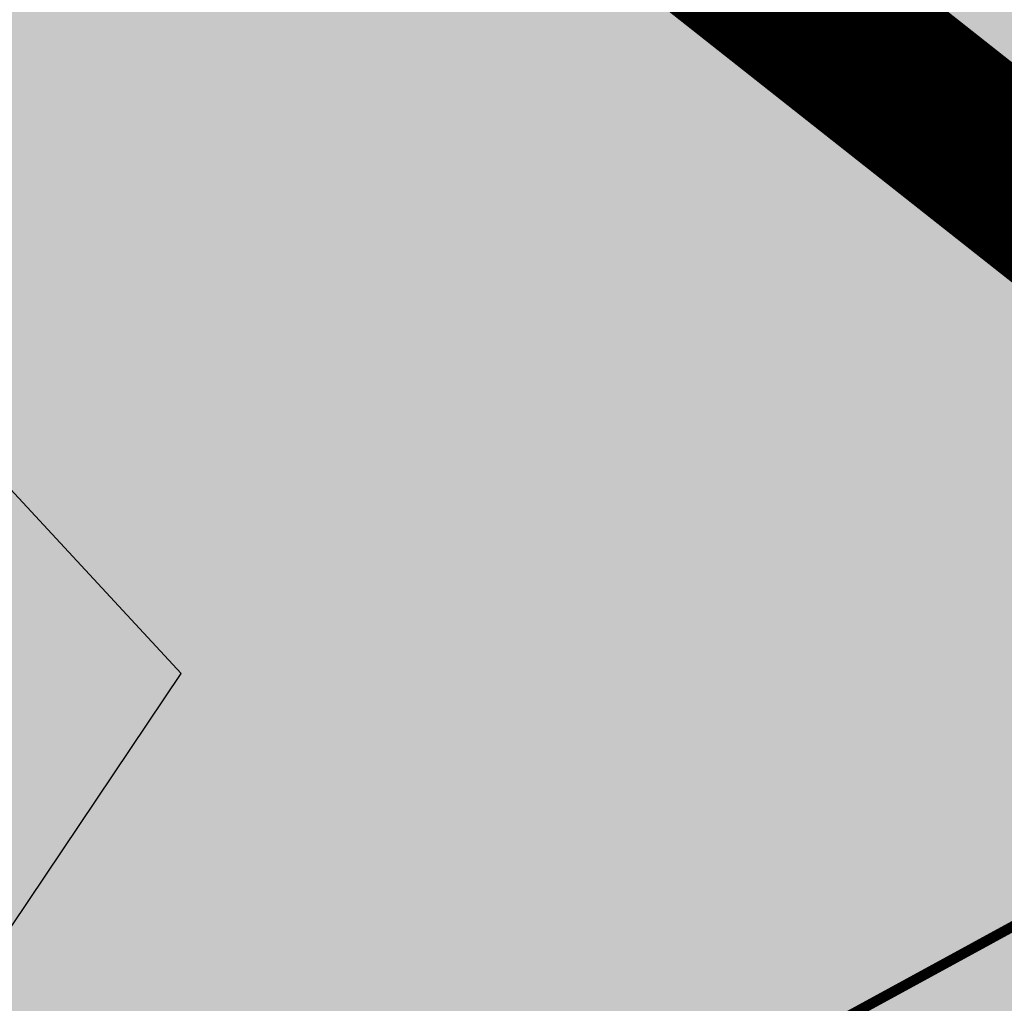
# Model space of a CAD drawing. Extents: x 544713 to 546720, y 6581012 to 6583071.
# Drawn here: x 545936 to 545964, y 6582196 to 6582224 of the extents above; entities that cross this region are included whole.
import ezdxf

# ---------------------------------------------------------------- set-up
doc = ezdxf.new("R2010")
doc.units = 0
doc.header["$MEASUREMENT"] = 0
for name, pattern in [('CENTER', [2, 1.25, -0.25, 0.25, -0.25]), ('DASHED', [0.75, 0.5, -0.25]), ('KATASTRIPIIR', [0.02, 0.01, -0.01])]:
    doc.linetypes.add(name, pattern=pattern)
for name, color, linetype in [('_raam', 7, 'Continuous'), ('P_ehitusala joon', 7, 'CENTER'), ('PIIR', 1, 'Continuous')]:
    doc.layers.add(name, color=color, linetype=linetype)
doc.layers.add('AS_proj_tee', color=1, linetype='Continuous', lineweight=20, true_color=0xff0000)
for name, color, linetype, lineweight in [('dp.plan', 5, 'Continuous', 0), ('OPT-kinnistu piir', 38, 'Continuous', 0), ('OPT-mood-krunt', 1, 'Continuous', 0)]:
    doc.layers.add(name, color=color, linetype=linetype, lineweight=lineweight)
doc.layers.add('OPT-planhoone-värv', color=7, linetype='Continuous', true_color=0xff7575)

msp = doc.modelspace()

# ---------------------------------------------------------------- hatches: boundary and pattern name
at = {"layer": 'OPT-planhoone-värv'}
for points in [[(545932.585, 6582245.121), (545988.62, 6582200.995), (546035.502, 6582227.971), (546042.9, 6582231.591), (546015.903, 6582285.298)], [(545857.231, 6582182.566), (545932.551, 6582245.133), (545988.521, 6582200.971), (545886.898, 6582145.565)]]:
    msp.add_hatch(color=30, dxfattribs=at).paths.add_polyline_path(points)

# ---------------------------------------------------------------- linework, layer by layer
at = {"layer": '_raam', "lineweight": 30, "ltscale": 0.5}
for points in [[(545946.912, 6582235.963), (545974.322, 6582214.796), (546021.014, 6582241.585), (546005.09, 6582269.341), (546005.09, 6582269.341), (546005.09, 6582269.341)], [(545906.432, 6582187.981), (545931.643, 6582192.304), (545940.486, 6582205.46), (545926.375, 6582220.683), (545897.965, 6582197.191)]]:
    msp.add_lwpolyline(points, close=True, dxfattribs=at)
at = {"layer": 'AS_proj_tee'}
msp.add_line((545819.247, 6582334.531), (545990.184, 6582199.673), dxfattribs=at)
at = {"layer": 'dp.plan', "linetype": 'DASHED', "lineweight": 0, "ltscale": 30, "const_width": 5}
msp.add_lwpolyline([(545886.166, 6582127.07), (546001.898, 6582190.458), (545590.72, 6582514.858), (545514.803, 6582574.741)], dxfattribs=at)
at = {"layer": 'OPT-kinnistu piir', "color": 17, "const_width": 1.5}
msp.add_lwpolyline([(545857.231, 6582182.566), (545857.231, 6582182.566), (545932.551, 6582245.133), (545988.521, 6582200.971), (545886.898, 6582145.565), (545857.231, 6582182.566)], dxfattribs=at)
at = {"layer": 'OPT-mood-krunt', "ltscale": 2.5, "const_width": 0.8}
for points in [[(546015.837, 6582285.266), (545872.894, 6582377.392), (545819.247, 6582334.531), (545988.52, 6582200.971), (546035.435, 6582227.939)], [(546035.435, 6582227.939), (546042.833, 6582231.559), (546015.837, 6582285.266), (546015.837, 6582285.266), (545932.518, 6582245.089), (545988.553, 6582200.962), (546035.435, 6582227.939)]]:
    msp.add_lwpolyline(points, dxfattribs=at)
at = {"layer": 'OPT-mood-krunt', "linetype": 'Continuous', "lineweight": 0, "ltscale": 0.001}
msp.add_lwpolyline([(545816.105, 6582337.011), (545997.698, 6582193.727)], dxfattribs=at)
at = {"layer": 'P_ehitusala joon', "lineweight": 18, "ltscale": 5, "const_width": 0.3}
msp.add_lwpolyline([(546008.624, 6582277.348), (545937.172, 6582242.896), (545981.766, 6582207.441), (546029.849, 6582235.125), (546029.849, 6582235.125), (546029.849, 6582235.125), (546008.624, 6582277.348)], dxfattribs=at)
at = {"layer": 'P_ehitusala joon', "ltscale": 5, "const_width": 0.3}
msp.add_lwpolyline([(545867.432, 6582185.84), (545935.762, 6582242.6), (545980.838, 6582207.033), (545890.098, 6582157.561)], close=True, dxfattribs=at)
at = {"layer": 'PIIR', "color": 240, "linetype": 'KATASTRIPIIR', "lineweight": 0, "ltscale": 0.5, "flags": 128}
msp.add_lwpolyline([(545489.698, 6582606.158), (545600.698, 6582666.258), (545805.988, 6582516.298), (545830.218, 6582498.538), (545854.288, 6582480.928), (545880.288, 6582461.908), (545907.668, 6582441.958), (545933.438, 6582423.128), (545942.498, 6582416.508), (545973.368, 6582393.958), (546001.108, 6582373.698), (546027.068, 6582354.728), (546055.468, 6582333.988), (546084.398, 6582312.858), (546110.688, 6582293.648), (546140.528, 6582271.888), (546038.398, 6582221.148), (545994.778, 6582196.048), (545579.748, 6582523.528), (545562.528, 6582544.678), (545549.158, 6582558.688), (545531.528, 6582573.028), (545504.288, 6582592.718)], close=True, dxfattribs=at)

doc.saveas('drawing.dxf')
